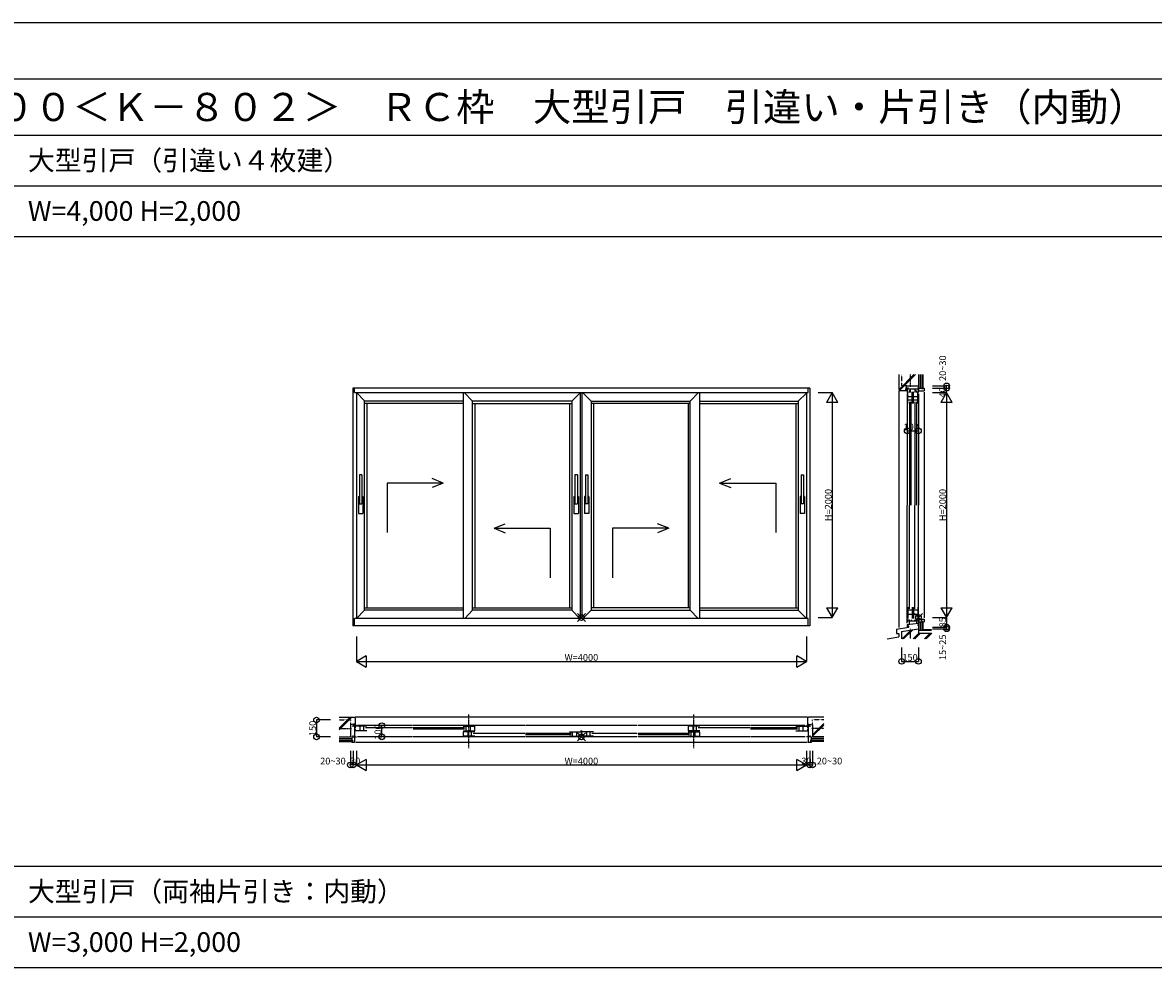
# Model space of a CAD drawing. Extents: x 112 to 29812, y 81 to 21081.
# Drawn here: x 6724 to 16778, y 12681 to 21081 of the extents above; entities that cross this region are included whole.
import ezdxf
from ezdxf.enums import TextEntityAlignment as Align

# ---------------------------------------------------------------- set-up
doc = ezdxf.new("R2010")
doc.units = 0
doc.linetypes.add('CENTERX2', pattern=[4, 2.5, -0.5, 0.5, -0.5])
doc.linetypes.add('HIDDENX2', pattern=[0.75, 0.5, -0.25])
doc.layers.get('0').update_dxf_attribs({"linetype": 'CONTINUOUS'})
for name, color, linetype in [('YKK_A1', 4, 'CONTINUOUS'), ('YKK_B1', 4, 'CONTINUOUS'), ('YKK_B2', 5, 'CONTINUOUS'), ('YKK_C1', 4, 'CONTINUOUS'), ('YKK_C2', 5, 'CONTINUOUS'), ('YKK_F1', 7, 'CONTINUOUS'), ('YKK_IN', 1, 'CONTINUOUS'), ('YKK_N1', 2, 'CONTINUOUS'), ('YKK_Z1', 7, 'CONTINUOUS')]:
    doc.layers.add(name, color=color, linetype=linetype)
doc.styles.add('EXTFONT', font='txt.shx', dxfattribs={"bigfont": 'EXTFONT.SHX'})

msp = doc.modelspace()

# ---------------------------------------------------------------- linework, layer by layer
at = {"layer": 'YKK_A1'}
for p, q in [((9661, 17832), (9661, 15717)), ((13723, 17832), (9661, 17832)), ((9676, 17792), (9676, 17832)), ((13708, 17792), (13708, 17832)), ((13723, 17832), (13723, 15717)), ((9676, 17792), (13708, 17792)), ((9692, 17792), (9692, 15784)), ((9765, 17719), (9692, 17792)), ((9765, 15857), (9765, 17719)), ((9765, 17719), (10642, 17719)), ((9765, 17699), (10642, 17699)), ((9785, 17699), (9785, 15877)), ((10642, 17792), (10642, 15784)), ((10725, 17715), (10651, 17792)), ((10725, 15857), (10725, 17715)), ((11606, 17715), (10725, 17715)), ((10725, 17695), (11606, 17695)), ((10745, 17695), (10745, 15877)), ((11586, 17695), (11586, 15877)), ((11606, 17715), (11683, 17792)), ((11606, 17715), (11606, 15857)), ((11685, 15784), (11685, 17792)), ((11699, 15784), (11699, 17792)), ((11779, 17715), (11701, 17792)), ((11779, 17715), (11779, 15857)), ((11779, 17715), (12660, 17715)), ((12660, 17695), (11779, 17695)), ((11799, 17695), (11799, 15877)), ((12640, 17695), (12640, 15877)), ((12660, 17715), (12733, 17792)), ((12660, 15857), (12660, 17715)), ((12742, 17792), (12742, 15784)), ((12742, 17715), (13619, 17715)), ((12742, 17695), (13619, 17695)), ((13599, 17695), (13599, 15877)), ((13619, 17715), (13692, 17788)), ((13619, 17715), (13619, 15857)), ((13692, 17792), (13692, 15784)), ((9740, 17062), (9718, 17062)), ((9718, 17062), (9718, 16802)), ((9740, 17062), (9740, 16802)), ((10464, 16988), (10364, 17028)), ((11656, 17062), (11634, 17062)), ((11634, 17062), (11634, 16802)), ((11656, 17062), (11656, 16802)), ((11728, 17062), (11750, 17062)), ((11728, 17062), (11728, 16802)), ((11750, 17062), (11750, 16802)), ((12921, 16988), (13021, 17028)), ((13645, 17062), (13667, 17062)), ((13645, 17062), (13645, 16802)), ((13667, 17062), (13667, 16802)), ((10464, 16988), (9964, 16988)), ((9964, 16988), (9964, 16547)), ((10464, 16988), (10364, 16948)), ((12921, 16988), (13421, 16988)), ((12921, 16988), (13021, 16948)), ((13421, 16988), (13421, 16547)), ((9709, 16867), (9718, 16867)), ((9709, 16867), (9709, 16717)), ((9718, 16802), (9740, 16802)), ((9740, 16867), (9749, 16867)), ((9749, 16867), (9749, 16717)), ((11625, 16867), (11634, 16867)), ((11625, 16867), (11625, 16717)), ((11634, 16802), (11656, 16802)), ((11656, 16867), (11665, 16867)), ((11665, 16867), (11665, 16717)), ((11728, 16867), (11719, 16867)), ((11719, 16867), (11719, 16717)), ((11750, 16802), (11728, 16802)), ((11759, 16867), (11750, 16867)), ((11759, 16867), (11759, 16717)), ((13645, 16867), (13636, 16867)), ((13636, 16867), (13636, 16717)), ((13667, 16802), (13645, 16802)), ((13676, 16867), (13667, 16867)), ((13676, 16867), (13676, 16717)), ((9709, 16717), (9749, 16717)), ((11625, 16717), (11665, 16717)), ((11759, 16717), (11719, 16717)), ((13676, 16717), (13636, 16717)), ((10915, 16586), (11015, 16626)), ((12469, 16586), (12369, 16626)), ((10915, 16586), (11415, 16586)), ((10915, 16586), (11015, 16546)), ((11415, 16586), (11415, 16145)), ((11969, 16586), (11969, 16145)), ((12469, 16586), (11969, 16586)), ((12469, 16586), (12369, 16546)), ((13708, 15784), (9676, 15784)), ((9676, 15717), (9676, 15784)), ((9765, 15857), (9692, 15784)), ((9765, 15877), (10642, 15877)), ((10642, 15857), (9765, 15857)), ((10725, 15857), (10655, 15784)), ((10725, 15877), (11606, 15877)), ((11606, 15857), (10725, 15857)), ((11679, 15784), (11606, 15857)), ((11705, 15784), (11779, 15857)), ((12660, 15877), (11779, 15877)), ((11779, 15857), (12660, 15857)), ((12660, 15857), (12729, 15784)), ((12742, 15877), (13619, 15877)), ((12742, 15857), (13619, 15857)), ((13619, 15857), (13692, 15784)), ((13708, 15717), (13708, 15784)), ((13723, 15717), (9661, 15717))]:
    msp.add_line(p, q, dxfattribs=at)
at = {"layer": 'YKK_B1', "color": 132, "linetype": 'CENTERX2'}
for p, q in [((10692, 14631), (10692, 14931)), ((12692, 14631), (12692, 14931))]:
    msp.add_line(p, q, dxfattribs=at)
at = {"layer": 'YKK_B1'}
for p, q in [((9691, 14831), (9661, 14831)), ((9661, 14831), (9661, 14821)), ((9676, 14831), (9676, 14731)), ((9687, 14815), (9676, 14815)), ((9687, 14797), (9676, 14797)), ((9785, 14826), (9683, 14826)), ((9785, 14786), (9683, 14786)), ((10189, 14831), (9702, 14831)), ((9723, 14826), (9723, 14786)), ((9757, 14786), (9757, 14826)), ((9771, 14813), (10189, 14813)), ((11189, 14831), (10196, 14831)), ((10654, 14812), (10196, 14812)), ((10654, 14800), (10196, 14800)), ((10640, 14826), (10742, 14826)), ((10640, 14786), (10742, 14786)), ((10668, 14786), (10668, 14826)), ((10681, 14784), (10681, 14776)), ((10698, 14784), (10681, 14784)), ((10687, 14779), (10703, 14779)), ((10702, 14826), (10702, 14786)), ((10703, 14779), (10703, 14786)), ((10742, 14826), (10742, 14786)), ((12188, 14831), (11195, 14831)), ((11699, 14781), (11685, 14781)), ((11692, 14781), (11692, 14731)), ((13190, 14831), (12196, 14831)), ((12642, 14826), (12642, 14786)), ((12745, 14826), (12642, 14826)), ((12745, 14786), (12642, 14786)), ((12681, 14779), (12681, 14786)), ((12698, 14779), (12681, 14779)), ((12682, 14826), (12682, 14786)), ((12687, 14784), (12703, 14784)), ((12703, 14784), (12703, 14776)), ((12716, 14786), (12716, 14826)), ((12730, 14813), (13190, 14813)), ((13682, 14831), (13196, 14831)), ((13614, 14812), (13196, 14812)), ((13614, 14800), (13196, 14800)), ((13599, 14826), (13702, 14826)), ((13599, 14786), (13702, 14786)), ((13628, 14786), (13628, 14826)), ((13662, 14826), (13662, 14786)), ((13693, 14831), (13723, 14831)), ((13698, 14815), (13708, 14815)), ((13698, 14797), (13708, 14797)), ((13708, 14831), (13708, 14731)), ((13723, 14831), (13723, 14821)), ((9661, 14742), (9661, 14731)), ((9661, 14731), (9691, 14731)), ((10189, 14731), (9702, 14731)), ((11189, 14731), (10196, 14731)), ((10642, 14776), (10642, 14736)), ((10745, 14776), (10642, 14776)), ((10745, 14736), (10642, 14736)), ((10682, 14776), (10682, 14736)), ((10716, 14736), (10716, 14776)), ((10730, 14763), (11189, 14763)), ((11600, 14762), (11195, 14762)), ((11600, 14750), (11195, 14750)), ((11675, 14731), (11195, 14731)), ((11586, 14776), (11688, 14776)), ((11586, 14736), (11688, 14736)), ((11614, 14736), (11614, 14776)), ((11648, 14776), (11648, 14736)), ((11699, 14731), (11685, 14731)), ((11799, 14776), (11696, 14776)), ((11799, 14736), (11696, 14736)), ((12188, 14731), (11709, 14731)), ((11736, 14776), (11736, 14736)), ((11770, 14736), (11770, 14776)), ((11784, 14763), (12188, 14763)), ((12654, 14762), (12196, 14762)), ((12654, 14750), (12196, 14750)), ((13190, 14731), (12196, 14731)), ((12640, 14776), (12742, 14776)), ((12640, 14736), (12742, 14736)), ((12668, 14736), (12668, 14776)), ((12702, 14776), (12702, 14736)), ((12742, 14776), (12742, 14736)), ((13682, 14731), (13196, 14731)), ((13723, 14731), (13693, 14731)), ((13723, 14742), (13723, 14731))]:
    msp.add_line(p, q, dxfattribs=at)
at = {"layer": 'YKK_B2'}
for p, q in [((9682, 14846), (9672, 14844)), ((9672, 14831), (9672, 14844)), ((9682, 14831), (9672, 14831)), ((9682, 14846), (9682, 14831)), ((13702, 14846), (13712, 14844)), ((13702, 14846), (13702, 14831)), ((13702, 14831), (13712, 14831)), ((13712, 14831), (13712, 14844))]:
    msp.add_line(p, q, dxfattribs=at)
at = {"layer": 'YKK_C1'}
for p, q in [((14589, 17832), (14589, 17792)), ((14600, 17832), (14589, 17832)), ((14689, 17823), (14589, 17823)), ((14594, 17695), (14594, 17798)), ((14618, 17807), (14605, 17807)), ((14605, 17807), (14605, 17792)), ((14618, 17792), (14618, 17823)), ((14634, 17695), (14634, 17798)), ((14644, 17695), (14644, 17798)), ((14661, 17792), (14661, 17823)), ((14661, 17807), (14673, 17807)), ((14673, 17792), (14673, 17807)), ((14689, 17832), (14679, 17832)), ((14684, 17695), (14684, 17798)), ((14689, 17792), (14689, 17832)), ((14589, 17782), (14589, 16792)), ((14594, 17758), (14634, 17758)), ((14634, 17724), (14594, 17724)), ((14608, 17710), (14608, 16792)), ((14620, 17710), (14620, 16792)), ((14644, 17758), (14684, 17758)), ((14684, 17724), (14644, 17724)), ((14658, 17710), (14658, 16792)), ((14670, 17710), (14670, 16792)), ((14689, 17782), (14689, 16792)), ((14589, 15741), (14589, 16789)), ((14608, 15870), (14608, 16789)), ((14658, 15870), (14658, 16789)), ((14689, 15802), (14689, 16789)), ((14594, 15885), (14594, 15782)), ((14634, 15885), (14634, 15782)), ((14644, 15885), (14644, 15782)), ((14684, 15885), (14684, 15782)), ((14634, 15856), (14594, 15856)), ((14594, 15822), (14634, 15822)), ((14684, 15856), (14644, 15856)), ((14644, 15822), (14684, 15822)), ((14689, 15725), (14689, 15792)), ((14589, 15731), (14689, 15741)), ((14589, 15731), (14589, 15717)), ((14589, 15725), (14598, 15725)), ((14589, 15717), (14602, 15717)), ((14593, 15771), (14605, 15771)), ((14593, 15753), (14593, 15771)), ((14602, 15707), (14602, 15717)), ((14605, 15771), (14605, 15732)), ((14673, 15759), (14605, 15759)), ((14623, 15771), (14623, 15759)), ((14655, 15771), (14655, 15759)), ((14673, 15771), (14689, 15771)), ((14673, 15739), (14673, 15771)), ((14681, 15725), (14689, 15725))]:
    msp.add_line(p, q, dxfattribs=at)
at = {"layer": 'YKK_C2'}
for p, q in [((14577, 17822), (14574, 17812)), ((14574, 17812), (14589, 17812)), ((14589, 17822), (14577, 17822)), ((14589, 17812), (14589, 17822)), ((14589, 15717), (14589, 15705)), ((14589, 15717), (14596, 15717)), ((14596, 15706), (14589, 15705)), ((14596, 15717), (14596, 15706))]:
    msp.add_line(p, q, dxfattribs=at)
at = {"layer": 'YKK_F1'}
for p, q in [((112, 21081), (29812, 21081)), ((1211, 20581), (28711, 20581)), ((1211, 20081), (28511, 20081)), ((1211, 19631), (28511, 19631)), ((1211, 19181), (28511, 19181)), ((1211, 13581), (28511, 13581)), ((1211, 13131), (28511, 13131)), ((1211, 12681), (28511, 12681))]:
    msp.add_line(p, q, dxfattribs=at)
at = {"layer": 'YKK_IN'}
for p, q in [((11728, 15827), (11657, 15757)), ((11657, 15827), (11728, 15757)), ((14654, 15827), (14725, 15757)), ((14725, 15827), (14654, 15757)), ((11657, 14767), (11728, 14696)), ((11728, 14767), (11657, 14696))]:
    msp.add_line(p, q, dxfattribs=at)
for centre in [(11692, 15792), (14689, 15792), (11692, 14731)]:
    msp.add_circle(centre, 25, dxfattribs=at)
at = {"layer": 'YKK_N1'}
for p, q in [((14814, 17852), (14939, 17852)), ((14814, 17832), (14939, 17832)), ((14939, 17832), (14939, 17852)), ((14939, 17792), (14939, 17832)), ((13797, 17792), (13922, 17792)), ((13922, 17792), (13872, 17705)), ((13972, 17705), (13872, 17705)), ((13922, 17792), (13922, 15792)), ((13972, 17705), (13922, 17792)), ((14814, 17792), (14939, 17792)), ((14939, 17792), (14889, 17705)), ((14989, 17705), (14889, 17705)), ((14939, 17792), (14939, 15792)), ((14989, 17705), (14939, 17792)), ((14589, 17452), (14689, 17452)), ((13797, 15792), (13922, 15792)), ((13872, 15879), (13972, 15879)), ((13872, 15879), (13922, 15792)), ((13922, 15792), (13972, 15879)), ((14814, 15792), (14939, 15792)), ((14889, 15879), (14989, 15879)), ((14889, 15879), (14939, 15792)), ((14939, 15792), (14989, 15879)), ((14939, 15792), (14939, 15707)), ((14814, 15707), (14939, 15707)), ((14814, 15692), (14939, 15692)), ((14939, 15707), (14939, 15692)), ((9692, 15622), (9692, 15402)), ((13692, 15622), (13692, 15402)), ((14539, 15527), (14539, 15402)), ((14689, 15527), (14689, 15402)), ((9779, 15452), (9692, 15402)), ((9692, 15402), (13692, 15402)), ((9692, 15402), (9779, 15352)), ((9779, 15452), (9779, 15352)), ((13692, 15402), (13606, 15452)), ((13606, 15352), (13606, 15452)), ((13606, 15352), (13692, 15402)), ((14539, 15402), (14689, 15402)), ((9462, 14881), (9337, 14881)), ((9337, 14881), (9337, 14731)), ((9918, 14731), (9918, 14831)), ((9462, 14731), (9337, 14731)), ((9638, 14606), (9638, 14481)), ((9662, 14606), (9662, 14481)), ((9692, 14606), (9692, 14481)), ((13692, 14606), (13692, 14481)), ((13722, 14606), (13722, 14481)), ((13747, 14606), (13747, 14481)), ((9662, 14481), (9638, 14481)), ((9692, 14481), (9662, 14481)), ((9779, 14531), (9692, 14481)), ((9692, 14481), (13692, 14481)), ((9692, 14481), (9779, 14431)), ((9779, 14531), (9779, 14431)), ((13692, 14481), (13606, 14531)), ((13606, 14431), (13606, 14531)), ((13606, 14431), (13692, 14481)), ((13692, 14481), (13722, 14481)), ((13722, 14481), (13747, 14481))]:
    msp.add_line(p, q, dxfattribs=at)
for centre in [(14939, 17852), (14939, 17832), (14589, 17452), (14689, 17452), (14939, 15707), (14939, 15692), (14539, 15402), (14689, 15402), (9337, 14881), (9918, 14831), (9337, 14731), (9918, 14731), (9638, 14481), (9662, 14481), (13722, 14481), (13747, 14481)]:
    msp.add_circle(centre, 25, dxfattribs=at)
at = {"layer": 'YKK_Z1'}
for p, q in [((14514, 17952), (14514, 17822)), ((14516, 17820), (14648, 17952)), ((14518, 17818), (14652, 17952)), ((14523, 17813), (14662, 17952)), ((14689, 17952), (14689, 17807)), ((14704, 17952), (14704, 17832)), ((14719, 17952), (14719, 17827)), ((14729, 17952), (14729, 17827)), ((14514, 17822), (14524, 17812)), ((14514, 17812), (14514, 15702)), ((14524, 17812), (14574, 17812)), ((14574, 17812), (14585, 17852)), ((14585, 17852), (14689, 17852)), ((14689, 17832), (14719, 17832)), ((14689, 17807), (14739, 17807)), ((14719, 17827), (14729, 17827)), ((14729, 17832), (14739, 17832)), ((14739, 17832), (14739, 17807)), ((14739, 17797), (14739, 15788)), ((14494, 15689), (14602, 15707)), ((14494, 15689), (14494, 15649)), ((14539, 15667), (14689, 15692)), ((14689, 15778), (14739, 15778)), ((14689, 15778), (14689, 15652)), ((14689, 15753), (14719, 15753)), ((14704, 15753), (14704, 15679)), ((14719, 15758), (14729, 15758)), ((14719, 15758), (14719, 15679)), ((14729, 15758), (14729, 15679)), ((14729, 15753), (14739, 15753)), ((14729, 15687), (14804, 15687)), ((14739, 15778), (14739, 15753)), ((14412, 15602), (14514, 15619)), ((14494, 15649), (14514, 15649)), ((14514, 15649), (14514, 15619)), ((14539, 15667), (14539, 15602)), ((14543, 15602), (14621, 15681)), ((14547, 15602), (14627, 15682)), ((14557, 15602), (14638, 15684)), ((14643, 15602), (14693, 15652)), ((14647, 15602), (14697, 15652)), ((14657, 15602), (14707, 15652)), ((14689, 15679), (14804, 15679)), ((14689, 15652), (14804, 15652)), ((14743, 15602), (14793, 15652)), ((14747, 15602), (14797, 15652)), ((14757, 15602), (14807, 15652)), ((9537, 14906), (9672, 14906)), ((9651, 14906), (9537, 14793)), ((9641, 14906), (9537, 14803)), ((9637, 14906), (9537, 14807)), ((9672, 14906), (9682, 14896)), ((13702, 14906), (9682, 14906)), ((9682, 14896), (9682, 14846)), ((13712, 14906), (13702, 14896)), ((13702, 14896), (13702, 14846)), ((13847, 14906), (13712, 14906)), ((9682, 14846), (9638, 14837)), ((9638, 14837), (9638, 14731)), ((13702, 14846), (13747, 14837)), ((13847, 14851), (13747, 14750)), ((13847, 14846), (13747, 14746)), ((13747, 14837), (13747, 14731)), ((13847, 14836), (13747, 14736)), ((9537, 14731), (9638, 14731)), ((9537, 14716), (9651, 14716)), ((9537, 14701), (9656, 14701)), ((9537, 14691), (9656, 14691)), ((9651, 14731), (9676, 14731)), ((9651, 14731), (9651, 14701)), ((9651, 14691), (9651, 14681)), ((9676, 14681), (9651, 14681)), ((9656, 14701), (9656, 14691)), ((9676, 14731), (9676, 14681)), ((13699, 14681), (9686, 14681)), ((13734, 14731), (13709, 14731)), ((13709, 14731), (13709, 14681)), ((13734, 14681), (13709, 14681)), ((13847, 14701), (13729, 14701)), ((13729, 14701), (13729, 14691)), ((13847, 14691), (13729, 14691)), ((13734, 14731), (13734, 14701)), ((13847, 14716), (13734, 14716)), ((13734, 14691), (13734, 14681)), ((13847, 14731), (13747, 14731))]:
    msp.add_line(p, q, dxfattribs=at)
at = {"layer": 'YKK_Z1', "linetype": 'HIDDENX2'}
for p, q in [((14539, 17952), (14539, 17852)), ((14585, 17852), (14539, 17852)), ((9537, 14881), (9638, 14881)), ((9638, 14881), (9638, 14837)), ((13847, 14881), (13747, 14881)), ((13747, 14837), (13747, 14881))]:
    msp.add_line(p, q, dxfattribs=at)
at = {"layer": 'YKK_Z1', "color": 132, "linetype": 'CENTERX2'}
for p, q in [((14614, 17952), (14614, 17842)), ((14614, 15691), (14614, 15602)), ((9537, 14806), (9648, 14806)), ((13847, 14806), (13737, 14806))]:
    msp.add_line(p, q, dxfattribs=at)

# ---------------------------------------------------------------- texts
at = {"style": 'EXTFONT'}
for s, height, p in [('ＢＲＡＴＳＬ２３\u3000ＹＡＴ－１００＜Ｋ－８０２＞\u3000ＲＣ枠\u3000大型引戸\u3000引違い・片引き（内動）', 250, (1711, 20206)), ('大型引戸（引違い４枚建）', 175, (6771, 19769)), ('W=4,000 H=2,000', 175, (6771, 19319)), ('大型引戸（両袖片引き：内動）', 175, (6771, 13269)), ('W=3,000 H=2,000', 175, (6771, 12819))]:
    msp.add_text(s, height=height, dxfattribs=at).set_placement(p)
at = {"layer": 'YKK_N1'}
for s, p in [('20~30', (14934, 18009)), ('40', (14934, 17793)), ('H=2000', (13917, 16792)), ('H=2000', (14934, 16792)), ('85', (14934, 15750)), ('15~25', (14934, 15527)), ('150', (9332, 14806)), ('100', (9913, 14774))]:
    msp.add_text(s, height=60, rotation=90, dxfattribs=at).set_placement(p, align=Align.CENTER)
for s, p in [('100', (14624, 17457)), ('W=4000', (11692, 15407)), ('150', (14614, 15407)), ('20~30', (9483, 14486)), ('30', (9681, 14486)), ('W=4000', (11692, 14486)), ('30', (13693, 14486)), ('20~30', (13898, 14486))]:
    msp.add_text(s, height=60, dxfattribs=at).set_placement(p, align=Align.CENTER)

doc.saveas('drawing.dxf')
